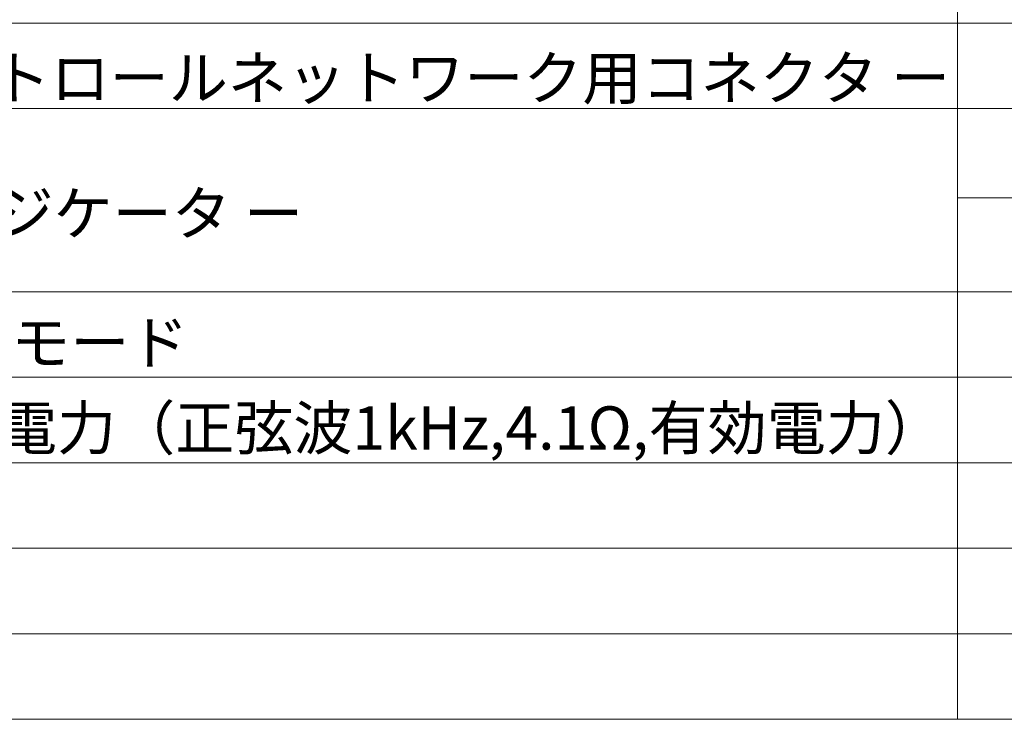
# Model space of a CAD drawing. Units: millimetres. Extents: x -470 to 813, y -1484 to 392.
# Drawn here: x -318 to -16, y -230 to -15 of the extents above; entities that cross this region are included whole.
import ezdxf

# ---------------------------------------------------------------- set-up
doc = ezdxf.new("R2010")
doc.units = ezdxf.units.MM
doc.header["$LTSCALE"] = 88.9
doc.layers.add('SPEC', color=7, linetype='Continuous', lineweight=0)
doc.styles.get("Standard").update_dxf_attribs({"font": 'txt', "bigfont": 'BIGFONT.SHX'})

msp = doc.modelspace()

# ---------------------------------------------------------------- linework, layer by layer
at = {"layer": 'SPEC', "color": 0, "linetype": 'Continuous', "lineweight": 0}
for p, q in [((-30.188, 324.777), (-30.188, -230.223)), ((-377.688, -16.473), (654.812, -16.473)), ((-370.688, -16.473), (654.812, -16.473)), ((-377.688, -42.723), (654.812, -42.723)), ((-30.188, -70.104), (654.812, -70.104)), ((-377.688, -98.973), (654.812, -98.973)), ((-377.688, -125.223), (654.812, -125.223)), ((-377.688, -151.473), (654.812, -151.473)), ((-377.688, -177.723), (654.812, -177.723)), ((-377.688, -203.973), (654.812, -203.973)), ((-377.688, -230.223), (654.812, -230.223))]:
    msp.add_line(p, q, dxfattribs=at)

# ---------------------------------------------------------------- texts
at = {"layer": 'SPEC', "color": 0, "char_height": 13.3022, "attachment_point": 1, "line_spacing_factor": 0.782827}
for s, insert in [('{\\fＭＳ ゴシック|b0|i0|c128|p0;\\lコントロールネットワーク用コネクタ ー}', (-363.177, -26.668)), ('{\\fＭＳ ゴシック|b0|i0|c128|p0;\\lインジケータ ー}', (-362.27, -68.264)), ('{\\fＭＳ ゴシック|b0|i0|c128|p0;\\l運 用モード}', (-361.232, -107.898)), ('{\\fＭＳ ゴシック|b0|i0|c128|p0;\\l消費電力（正弦波1kHz,4.1Ω,有効電力）}', (-361.232, -134.148))]:
    msp.add_mtext(s, dxfattribs=dict(at, insert=insert))

doc.saveas('drawing.dxf')
